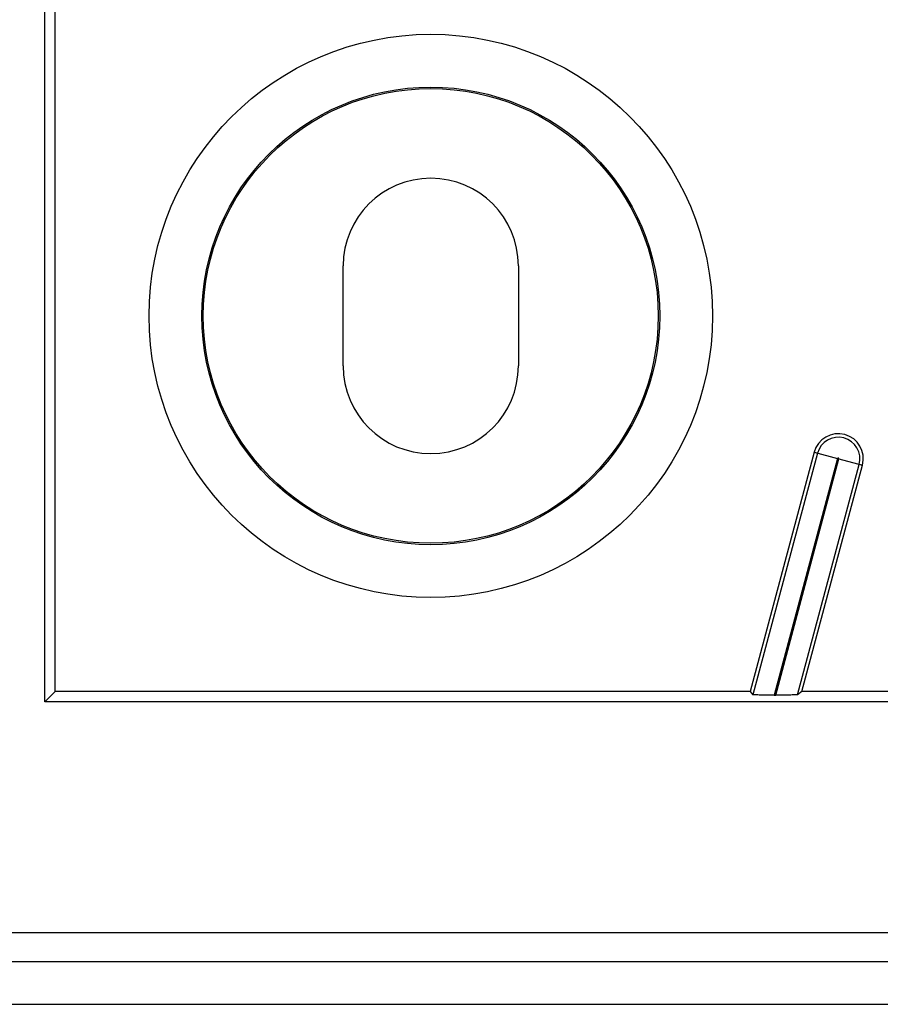
# Model space of a CAD drawing. Units: millimetres. Extents: x -58 to 103, y -42 to 63.
# Drawn here: x -2 to 18, y -42 to -18 of the extents above; entities that cross this region are included whole.
import ezdxf

# ---------------------------------------------------------------- set-up
doc = ezdxf.new("R2010")
doc.units = ezdxf.units.MM
doc.header["$LTSCALE"] = 36.425481
doc.layers.get('0').update_dxf_attribs({"linetype": 'CONTINUOUS'})

msp = doc.modelspace()

# ---------------------------------------------------------------- linework, layer by layer
at = {"color": 0, "linetype": 'CONTINUOUS'}
for p, q in [((-1.775, -34.312), (-1.775, -11.814)), ((-1.526, -34.063), (-1.526, -12.063)), ((5.374, -26.263), (5.374, -23.863)), ((9.574, -23.863), (9.574, -26.263)), ((16.659, -28.332), (15.124, -34.063)), ((16.739, -28.354), (15.187, -34.146)), ((16.258, -34.146), (17.738, -28.621)), ((16.366, -34.063), (17.818, -28.643)), ((-1.526, -34.063), (-1.775, -34.312)), ((15.124, -34.063), (-1.526, -34.063)), ((15.124, -34.063), (15.187, -34.146)), ((15.704, -34.15), (15.739, -34.15)), ((16.366, -34.063), (16.258, -34.146)), ((20.174, -34.063), (16.366, -34.063)), ((29.604, -34.312), (-1.775, -34.312)), ((-6.028, -41.563), (70.975, -41.563))]:
    msp.add_line(p, q, dxfattribs=at)
at = {"color": 9, "linetype": 'CONTINUOUS'}
for p, q in [((17.222, -28.483), (15.704, -34.15)), ((15.739, -34.15), (17.255, -28.492)), ((16.659, -28.332), (17.222, -28.483)), ((17.255, -28.492), (17.818, -28.643)), ((-5.004, -39.84), (69.951, -39.84)), ((-5.004, -40.539), (69.951, -40.539))]:
    msp.add_line(p, q, dxfattribs=at)
at = {"color": 0, "linetype": 'CONTINUOUS'}
for radius in [6.75, 5.485, 5.45]:
    msp.add_circle((7.474, -25.063), radius, dxfattribs=at)
for centre, radius, start, end in [((7.474, -23.863), 2.1, 0, 180), ((7.474, -26.263), 2.1, 180, 360), ((17.239, -28.487), 0.6, 345, 165)]:
    msp.add_arc(centre, radius, start, end, dxfattribs=at)
at = {"color": 9, "linetype": 'CONTINUOUS'}
msp.add_arc((17.239, -28.487), 0.517, 345, 165, dxfattribs=at)
msp.add_open_spline([(17.255, -28.492), (17.256, -28.488), (17.255, -28.478), (17.244, -28.469), (17.229, -28.471), (17.223, -28.479), (17.222, -28.483)], degree=3, knots=[0, 0, 0, 0, 0.249945, 0.499979, 0.750005, 1, 1, 1, 1], dxfattribs=at)
at = {"color": 0, "linetype": 'CONTINUOUS'}
for points, knots in [([(15.704, -34.15), (15.671, -34.15), (15.606, -34.15), (15.512, -34.15), (15.425, -34.15), (15.347, -34.15), (15.284, -34.148), (15.234, -34.15), (15.206, -34.144), (15.189, -34.149), (15.187, -34.146)], [0, 0, 0, 0, 0.191287, 0.37572, 0.546946, 0.698559, 0.824623, 0.919542, 0.978955, 1, 1, 1, 1]), ([(16.258, -34.146), (16.255, -34.148), (16.239, -34.145), (16.21, -34.149), (16.16, -34.148), (16.096, -34.15), (16.018, -34.15), (15.931, -34.15), (15.837, -34.15), (15.772, -34.15), (15.739, -34.15)], [0, 0, 0, 0, 0.021889, 0.081995, 0.177345, 0.303503, 0.454855, 0.625547, 0.809337, 1, 1, 1, 1])]:
    msp.add_open_spline(points, degree=3, knots=knots, dxfattribs=at)

doc.saveas('drawing.dxf')
